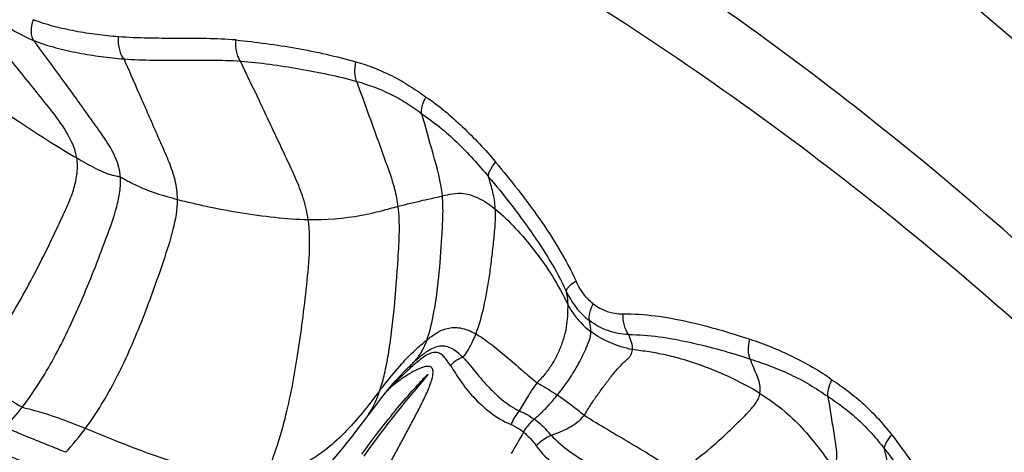
# Model space of a CAD drawing. Units: millimetres. Extents: x 0 to 297, y 0 to 210.
# Drawn here: x 228 to 239, y 153 to 158 of the extents above; entities that cross this region are included whole.
import ezdxf

# ---------------------------------------------------------------- set-up
doc = ezdxf.new("R2010")
doc.units = ezdxf.units.MM
doc.header["$LTSCALE"] = 16.335
doc.layers.get('0').update_dxf_attribs({"linetype": 'CONTINUOUS'})

msp = doc.modelspace()

# ---------------------------------------------------------------- linework, layer by layer
at = {"color": 7, "linetype": 'Continuous'}
for p, q in [((232.54608, 154.37261), (232.55568, 154.38146)), ((232.39598, 154.2157), (232.4383, 154.26336))]:
    msp.add_line(p, q, dxfattribs=at)
at = {"color": 9, "linetype": 'Continuous'}
for p, q in [((232.66409, 154.2153), (232.67454, 154.22633)), ((232.69221, 154.23303), (232.66946, 154.20602)), ((232.67454, 154.22633), (232.68308, 154.23524)), ((232.68308, 154.23524), (232.69027, 154.24268)), ((232.69027, 154.24268), (232.69634, 154.2489)), ((232.70182, 154.24456), (232.69221, 154.23303)), ((232.69634, 154.2489), (232.70147, 154.2541)), ((232.70147, 154.2541), (232.70479, 154.25744)), ((232.70739, 154.25131), (232.70182, 154.24456)), ((232.70581, 154.25846), (232.70855, 154.26118)), ((232.71156, 154.2564), (232.70739, 154.25131)), ((232.71473, 154.26032), (232.71156, 154.2564)), ((232.60152, 154.12566), (232.5573, 154.07295)), ((232.56549, 154.10752), (232.58709, 154.13163)), ((232.58709, 154.13163), (232.60508, 154.15151)), ((232.66946, 154.20602), (232.60152, 154.12566)), ((232.60508, 154.15151), (232.62274, 154.17084)), ((232.62274, 154.17084), (232.63909, 154.18858)), ((232.63909, 154.18858), (232.65358, 154.20412)), ((232.65358, 154.20412), (232.66409, 154.2153)), ((232.48068, 154.01054), (232.50267, 154.03604)), ((232.51975, 154.02777), (232.48649, 153.98736)), ((232.50267, 154.03604), (232.52232, 154.05861)), ((232.5573, 154.07295), (232.51975, 154.02777)), ((232.52232, 154.05861), (232.54529, 154.08475)), ((232.54529, 154.08475), (232.56549, 154.10752)), ((232.39058, 153.90358), (232.41322, 153.93084)), ((232.41322, 153.93084), (232.43696, 153.95914)), ((232.45328, 153.94661), (232.42142, 153.90712)), ((232.43696, 153.95914), (232.46063, 153.98709)), ((232.48649, 153.98736), (232.45328, 153.94661)), ((232.46063, 153.98709), (232.48068, 154.01054)), ((232.31642, 153.81251), (232.34192, 153.84414)), ((232.35919, 153.82882), (232.32354, 153.78319)), ((232.34192, 153.84414), (232.36492, 153.87239)), ((232.38894, 153.86645), (232.35919, 153.82882)), ((232.36492, 153.87239), (232.39058, 153.90358)), ((232.42142, 153.90712), (232.38894, 153.86645)), ((232.23954, 153.71515), (232.26479, 153.74747)), ((232.29552, 153.74693), (232.26335, 153.70485)), ((232.26479, 153.74747), (232.28809, 153.777)), ((232.28809, 153.777), (232.31642, 153.81251)), ((232.32354, 153.78319), (232.29552, 153.74693)), ((232.14928, 153.59688), (232.18217, 153.64048)), ((232.18217, 153.64048), (232.21211, 153.67966)), ((232.22377, 153.65239), (232.18876, 153.60533)), ((232.21211, 153.67966), (232.23954, 153.71515)), ((232.26335, 153.70485), (232.22377, 153.65239)), ((232.07224, 153.49246), (232.09982, 153.53023)), ((232.12681, 153.52055), (232.09506, 153.4763)), ((232.09982, 153.53023), (232.12545, 153.56494)), ((232.12545, 153.56494), (232.14928, 153.59688)), ((232.15919, 153.56512), (232.12681, 153.52055)), ((232.18876, 153.60533), (232.15919, 153.56512)), ((232.04245, 153.45118), (232.07224, 153.49246)), ((232.09506, 153.4763), (232.06438, 153.43301))]:
    msp.add_line(p, q, dxfattribs=at)
at = {"color": 7, "linetype": 'Continuous'}
for points in [[(232.4383, 154.26336), (232.47683, 154.30458), (232.51223, 154.34034), (232.54608, 154.37261)], [(232.30259, 154.10387), (232.35065, 154.16238), (232.39598, 154.2157)], [(231.99122, 153.69961), (232.14252, 153.8995), (232.19796, 153.97154), (232.25149, 154.03995), (232.30259, 154.10387)], [(231.89781, 153.57907), (231.94582, 153.64046), (231.99122, 153.69961)], [(231.55717, 153.18699), (231.62011, 153.2537), (231.68062, 153.32017), (231.73864, 153.38619), (231.79428, 153.45166), (231.84732, 153.51605), (231.89781, 153.57907)]]:
    msp.add_lwpolyline(points, dxfattribs=at)
at = {"color": 9, "linetype": 'Continuous'}
for points in [[(232.70934, 154.26196), (232.7132, 154.26573), (232.71465, 154.26713), (232.71592, 154.26834), (232.7171, 154.26946), (232.7182, 154.27049), (232.71922, 154.27143), (232.72015, 154.27229), (232.72102, 154.27306), (232.72175, 154.27372), (232.7224, 154.2743), (232.72316, 154.27492), (232.72421, 154.27575), (232.72535, 154.27662), (232.72616, 154.27708), (232.72645, 154.27691), (232.72641, 154.27632), (232.72611, 154.27552), (232.72552, 154.27451)], [(232.71874, 154.26538), (232.71645, 154.26248), (232.71544, 154.26121)], [(232.72068, 154.26789), (232.71974, 154.26666), (232.71874, 154.26538)], [(232.72552, 154.27451), (232.72468, 154.27329), (232.72384, 154.27212), (232.72311, 154.27109), (232.72237, 154.2701), (232.72157, 154.26905)]]:
    msp.add_lwpolyline(points, dxfattribs=at)
for centre, radius, start, end in [((234.74006, 155.39031), 0.48298, 231.7625, 271.03294), ((235.84375, 150.67528), 4.93351, 132.084387, 132.816525), ((236.07713, 150.42384), 5.27653, 131.703972, 132.135161), ((234.86478, 151.72659), 3.49698, 132.757843, 135.215439), ((236.86594, 150.02731), 6.11948, 137.746704, 138.156753), ((232.41588, 154.14313), 0.07946, 178.516754, 180.734097), ((234.41463, 152.17804), 2.85947, 135.281758, 136.617232), ((234.12098, 151.9375), 2.83636, 128.357906, 128.988904), ((226.15811, 155.77849), 2.99495, 316.821579, 322.101025), ((226.71943, 155.53306), 3.05529, 317.567002, 323.571733), ((258.94756, 138.90725), 29.23506, 149.64724, 150.149255)]:
    msp.add_arc(centre, radius, start, end, dxfattribs=at)
at = {"color": 7, "linetype": 'Continuous'}
for points, knots in [([(224.99219, 167.50364), (226.08906, 167.22182), (228.26624, 166.54522), (231.43273, 165.21004), (234.49114, 163.56003), (238.41938, 160.94078), (242.94901, 156.92468), (247.57093, 151.1354), (251.29483, 144.50861), (254.01654, 137.23599), (255.66159, 129.52502), (256.18455, 121.59519), (255.57107, 113.67186), (253.83808, 105.98017), (251.0335, 98.7391), (247.23418, 92.15527), (242.54645, 86.41915), (237.97126, 82.45504), (234.01336, 79.88081), (230.9363, 78.26583), (227.75478, 76.9669), (225.57002, 76.31521), (224.46999, 76.04593)], [0, 0, 0, 0, 0.02855008, 0.05736511, 0.08650538, 0.11601993, 0.17624631, 0.2382428, 0.30193803, 0.36707825, 0.4332649, 0.5, 0.5667351, 0.63292176, 0.69806197, 0.7617572, 0.82375368, 0.88398007, 0.91349462, 0.94263488, 0.97144992, 1, 1, 1, 1]), ([(224.26452, 78.31717), (225.31748, 78.58125), (227.40731, 79.2166), (230.44815, 80.47398), (233.38535, 82.0296), (237.15567, 84.49842), (241.50549, 88.2834), (245.95486, 93.74205), (249.55371, 99.98895), (252.2062, 106.84507), (253.84353, 114.11809), (254.42286, 121.60525), (253.92906, 129.09855), (252.37489, 136.38979), (249.80087, 143.27575), (246.27358, 149.56333), (241.88684, 155.07243), (237.58052, 158.90684), (233.83864, 161.41855), (230.91939, 163.00761), (227.89311, 164.29963), (225.81067, 164.9588), (224.76079, 165.23489)], [0, 0, 0, 0, 0.02880424, 0.05784754, 0.0871846, 0.11685923, 0.17728458, 0.23931376, 0.3028889, 0.36778472, 0.4336403, 0.5, 0.56635971, 0.63221528, 0.6971111, 0.76068624, 0.82271543, 0.88314077, 0.91281541, 0.94215247, 0.97119576, 1, 1, 1, 1]), ([(217.7593, 80.63042), (218.89615, 80.62388), (221.17722, 80.74381), (224.56371, 81.32055), (227.88647, 82.28846), (231.11258, 83.63778), (234.21101, 85.35508), (237.15187, 87.42329), (239.9072, 89.82239), (243.32352, 93.45716), (246.98725, 98.71767), (250.23013, 105.84567), (252.24377, 113.57513), (252.95398, 121.61362), (252.33562, 129.6597), (250.41037, 137.41164), (247.24911, 144.57621), (243.64569, 149.87822), (240.2711, 153.55177), (237.54335, 155.98218), (234.62629, 158.08383), (231.54768, 159.83641), (228.3372, 161.22249), (225.02571, 162.22828), (221.64601, 162.84367), (219.36644, 162.98963), (218.22958, 162.99607)], [0, 0, 0, 0, 0.02857297, 0.05725681, 0.08615606, 0.11536535, 0.14496454, 0.17501574, 0.20556136, 0.23662323, 0.30021213, 0.36564536, 0.43245578, 0.49999982, 0.56754387, 0.6343543, 0.69978753, 0.76337645, 0.79443833, 0.82498394, 0.85503515, 0.88463434, 0.91384363, 0.9427429, 0.97142668, 1, 1, 1, 1])]:
    msp.add_open_spline(points, degree=3, knots=knots, dxfattribs=at)
at = {"color": 9, "linetype": 'Continuous'}
for points, knots in [([(212.59508, 80.01671), (213.75188, 79.82774), (216.0882, 79.58411), (219.61188, 79.63102), (223.11529, 80.09009), (226.56326, 80.95675), (229.92198, 82.22213), (233.15852, 83.87343), (236.24139, 85.89411), (239.14066, 88.26398), (241.82853, 90.95995), (245.1192, 94.98182), (248.56133, 100.69406), (251.45354, 108.29437), (253.03964, 116.40936), (253.26035, 124.72917), (252.10807, 132.93862), (249.62407, 140.72638), (245.90048, 147.79419), (241.83805, 152.90412), (238.12033, 156.35486), (235.15135, 158.58817), (232.00954, 160.46351), (228.72504, 161.96248), (225.33058, 163.06984), (223.00836, 163.54108), (221.84332, 163.70741)], [0, 0, 0, 0, 0.02861226, 0.05718592, 0.08583434, 0.11466557, 0.14377936, 0.17326161, 0.20318106, 0.23358692, 0.26450761, 0.2959507, 0.36026647, 0.42629371, 0.49348571, 0.56114771, 0.62852716, 0.69490611, 0.75969242, 0.82250514, 0.85316772, 0.88332696, 0.91302171, 0.94231111, 0.9712728, 1, 1, 1, 1]), ([(227.80897, 158.27731), (227.87368, 158.22403), (228.00522, 158.12101), (228.20995, 157.97802), (228.4204, 157.84791), (228.56575, 157.76977), (228.64173, 157.73945)], [0, 0, 0, 0, 0.25297031, 0.50405049, 0.75310272, 1, 1, 1, 1]), ([(229.08774, 156.52256), (229.07491, 156.60029), (229.01034, 156.75785), (228.86149, 156.9707), (228.68834, 157.18368), (228.51303, 157.40223), (228.33694, 157.62095), (228.10231, 157.91268), (227.9263, 158.13145), (227.80897, 158.27731)], [0, 0, 0, 0, 0.10829197, 0.22892328, 0.35677372, 0.4854183, 0.61406294, 0.7427074, 1, 1, 1, 1]), ([(228.64173, 157.73945), (228.63367, 157.75012), (228.62185, 157.77957), (228.6137, 157.85339), (228.62502, 157.91436), (228.63719, 157.95571)], [0, 0, 0, 0, 0.18095054, 0.4170256, 1, 1, 1, 1]), ([(229.52107, 157.77779), (229.44582, 157.78322), (229.2955, 157.79853), (229.07157, 157.83467), (228.85089, 157.88354), (228.70635, 157.92722), (228.63719, 157.95571)], [0, 0, 0, 0, 0.25025812, 0.50093122, 0.75188905, 1, 1, 1, 1]), ([(228.64173, 157.73945), (228.71571, 157.70848), (228.86962, 157.66231), (229.10347, 157.60993), (229.33952, 157.57114), (229.49799, 157.55509), (229.57731, 157.54907)], [0, 0, 0, 0, 0.25122303, 0.50132507, 0.75082902, 1, 1, 1, 1]), ([(229.54016, 156.32432), (229.53517, 156.39306), (229.49806, 156.52937), (229.39035, 156.70935), (229.26637, 156.88042), (229.1427, 157.05458), (229.01776, 157.22824), (228.85186, 157.45737), (228.72631, 157.62755), (228.64173, 157.73945)], [0, 0, 0, 0, 0.12238717, 0.24519673, 0.37099943, 0.49766145, 0.62447692, 0.7509144, 1, 1, 1, 1]), ([(229.57731, 157.54907), (229.56673, 157.56024), (229.54826, 157.59048), (229.52264, 157.66664), (229.51867, 157.73257), (229.52107, 157.77779)], [0, 0, 0, 0, 0.19215288, 0.43441716, 1, 1, 1, 1]), ([(230.73742, 157.74542), (230.53398, 157.76149), (230.12791, 157.76077), (229.72206, 157.76327), (229.52107, 157.77779)], [0, 0, 0, 0, 0.50316733, 1, 1, 1, 1]), ([(230.78455, 157.52629), (230.7754, 157.5383), (230.75963, 157.56846), (230.73806, 157.64145), (230.73498, 157.70321), (230.73742, 157.74542)], [0, 0, 0, 0, 0.19901904, 0.44276149, 1, 1, 1, 1]), ([(230.73742, 157.74542), (230.94681, 157.72397), (231.36582, 157.6706), (231.77759, 157.57537), (231.98149, 157.51958)], [0, 0, 0, 0, 0.49892037, 1, 1, 1, 1]), ([(229.57731, 157.54907), (229.67815, 157.54225), (229.88008, 157.53468), (230.18228, 157.53406), (230.48367, 157.53801), (230.68449, 157.53456), (230.78455, 157.52629)], [0, 0, 0, 0, 0.25106533, 0.50174316, 0.75059884, 1, 1, 1, 1]), ([(230.13178, 156.0926), (230.13143, 156.15958), (230.11314, 156.29186), (230.04779, 156.47823), (229.96842, 156.65632), (229.89045, 156.83496), (229.8121, 157.01346), (229.70777, 157.25152), (229.62949, 157.43005), (229.57731, 157.54907)], [0, 0, 0, 0, 0.1283376, 0.25296056, 0.37743586, 0.5019487, 0.6264616, 0.75097427, 1, 1, 1, 1]), ([(230.78455, 157.52629), (230.88581, 157.51935), (231.08885, 157.4961), (231.39195, 157.44801), (231.69356, 157.39107), (231.89261, 157.34442), (231.99022, 157.31639)], [0, 0, 0, 0, 0.24850912, 0.49994591, 0.75135109, 1, 1, 1, 1]), ([(231.4864, 155.88426), (231.47565, 155.95941), (231.44055, 156.10553), (231.35845, 156.31263), (231.26433, 156.51143), (231.17075, 156.71096), (231.0761, 156.91173), (230.94759, 157.18381), (230.85023, 157.38883), (230.78455, 157.52629)], [0, 0, 0, 0, 0.1272161, 0.25036058, 0.37278118, 0.49577501, 0.61967633, 0.74471393, 1, 1, 1, 1]), ([(231.99022, 157.31639), (231.97674, 157.34334), (231.96585, 157.41354), (231.97343, 157.48196), (231.98149, 157.51958)], [0, 0, 0, 0, 0.43915998, 1, 1, 1, 1]), ([(231.98149, 157.51958), (232.0458, 157.50115), (232.17321, 157.45761), (232.359, 157.37572), (232.53731, 157.27379), (232.65008, 157.19494), (232.70597, 157.1542)], [0, 0, 0, 0, 0.24601965, 0.49438227, 0.74562484, 1, 1, 1, 1]), ([(227.72341, 157.43393), (227.97111, 157.24976), (228.33351, 156.99716), (228.79307, 156.70029), (228.99646, 156.57577), (229.08774, 156.52256)], [0, 0, 0, 0, 0.56418844, 0.80687998, 1, 1, 1, 1]), ([(231.99022, 157.31639), (232.10942, 157.28215), (232.28652, 157.21832), (232.50665, 157.09371), (232.61167, 157.01962), (232.665, 156.98143)], [0, 0, 0, 0, 0.4912759, 0.74017219, 1, 1, 1, 1]), ([(232.41928, 156.02145), (232.41176, 156.08028), (232.38865, 156.1949), (232.33661, 156.36008), (232.27815, 156.51994), (232.20151, 156.73242), (232.1054, 156.99784), (232.02862, 157.21021), (231.99022, 157.31639)], [0, 0, 0, 0, 0.13024932, 0.25593753, 0.38006495, 0.50405193, 0.75202576, 1, 1, 1, 1]), ([(232.665, 156.98143), (232.65969, 157.00623), (232.66777, 157.06797), (232.69027, 157.12345), (232.70597, 157.1542)], [0, 0, 0, 0, 0.42346579, 1, 1, 1, 1]), ([(232.70597, 157.1542), (232.77434, 157.11035), (232.90505, 157.01107), (233.08823, 156.8454), (233.26459, 156.66853), (233.37699, 156.54418), (233.42896, 156.47806)], [0, 0, 0, 0, 0.24539388, 0.49445, 0.74589854, 1, 1, 1, 1]), ([(232.665, 156.98143), (232.72868, 156.93583), (232.8551, 156.84329), (233.0323, 156.68573), (233.19813, 156.51174), (233.30439, 156.38944), (233.35706, 156.32687)], [0, 0, 0, 0, 0.24588821, 0.49146342, 0.7432283, 1, 1, 1, 1]), ([(232.87782, 156.12887), (232.86429, 156.27671), (232.78081, 156.56036), (232.70379, 156.84218), (232.665, 156.98143)], [0, 0, 0, 0, 0.50665571, 1, 1, 1, 1]), ([(227.93974, 154.2286), (228.07323, 154.3834), (228.32096, 154.72611), (228.58464, 155.19045), (228.78456, 155.58613), (228.90638, 155.84246), (229.00167, 156.04898), (229.06112, 156.2052), (229.0972, 156.36367), (229.09624, 156.47107), (229.08774, 156.52256)], [0, 0, 0, 0, 0.23583335, 0.48597854, 0.61552606, 0.74726541, 0.813398, 0.87792386, 0.93978959, 1, 1, 1, 1]), ([(229.08774, 156.52256), (229.15004, 156.48624), (229.25196, 156.42885), (229.38188, 156.36658), (229.46058, 156.34158), (229.50878, 156.3348), (229.52965, 156.32865), (229.54016, 156.32432)], [0, 0, 0, 0, 0.43565693, 0.70619508, 0.8694494, 0.93134851, 1, 1, 1, 1]), ([(233.35706, 156.32687), (233.35531, 156.33613), (233.35774, 156.35913), (233.37835, 156.41239), (233.40676, 156.45156), (233.42896, 156.47806)], [0, 0, 0, 0, 0.16552347, 0.39317332, 1, 1, 1, 1]), ([(233.42896, 156.47806), (233.5874, 156.28965), (233.8172, 155.99762), (234.09219, 155.58234), (234.21025, 155.35968), (234.2639, 155.24495)], [0, 0, 0, 0, 0.49467557, 0.74550474, 1, 1, 1, 1]), ([(228.52141, 153.93878), (228.64515, 154.09781), (228.80952, 154.36092), (228.99933, 154.73514), (229.13604, 155.03883), (229.26636, 155.35676), (229.39052, 155.68289), (229.49024, 155.95428), (229.53771, 156.17016), (229.54376, 156.27472), (229.54016, 156.32432)], [0, 0, 0, 0, 0.2309048, 0.35352792, 0.48089383, 0.6124144, 0.74718303, 0.88099757, 0.94301538, 1, 1, 1, 1]), ([(229.54016, 156.32432), (229.55428, 156.31851), (229.58423, 156.30252), (229.65172, 156.26403), (229.75934, 156.21124), (229.92707, 156.14918), (230.05674, 156.1122), (230.13178, 156.0926)], [0, 0, 0, 0, 0.07183715, 0.15938059, 0.36588123, 0.6349616, 1, 1, 1, 1]), ([(233.35706, 156.32687), (233.51159, 156.14327), (233.73298, 155.85909), (233.99684, 155.46011), (234.11123, 155.25048), (234.16057, 155.14266)], [0, 0, 0, 0, 0.50188161, 0.75201849, 1, 1, 1, 1]), ([(233.42528, 155.99229), (233.42409, 156.02302), (233.41876, 156.08158), (233.40196, 156.16592), (233.38015, 156.24641), (233.36498, 156.29976), (233.35706, 156.32687)], [0, 0, 0, 0, 0.2694686, 0.513978, 0.75252611, 1, 1, 1, 1]), ([(229.17772, 153.71878), (229.29691, 153.88035), (229.51059, 154.23948), (229.72287, 154.72331), (229.87825, 155.1362), (229.98938, 155.45755), (230.09278, 155.77215), (230.13232, 155.98885), (230.13178, 156.0926)], [0, 0, 0, 0, 0.23364053, 0.48380103, 0.61410913, 0.7469863, 0.87927346, 1, 1, 1, 1]), ([(230.13178, 156.0926), (230.23048, 156.06682), (230.44491, 156.01736), (230.78141, 155.95407), (231.13373, 155.90475), (231.37107, 155.8866), (231.4864, 155.88426)], [0, 0, 0, 0, 0.22290875, 0.48065216, 0.74793166, 1, 1, 1, 1]), ([(232.41928, 156.02145), (232.50431, 156.04418), (232.65709, 156.08056), (232.81085, 156.11239), (232.87782, 156.12887)], [0, 0, 0, 0, 0.5606842, 1, 1, 1, 1]), ([(232.71607, 154.63513), (232.75054, 154.72792), (232.79989, 154.94548), (232.84474, 155.30349), (232.86938, 155.63723), (232.88568, 155.9177), (232.88414, 156.05988), (232.87782, 156.12887)], [0, 0, 0, 0, 0.19689116, 0.44100448, 0.7179345, 0.8621934, 1, 1, 1, 1]), ([(232.87782, 156.12887), (232.91236, 156.13737), (232.98539, 156.15649), (233.1131, 156.16023), (233.26905, 156.10757), (233.36978, 156.03712), (233.42528, 155.99229)], [0, 0, 0, 0, 0.18043196, 0.38240642, 0.63803495, 1, 1, 1, 1]), ([(231.4864, 155.88426), (231.67079, 155.88051), (231.92839, 155.90097), (232.23592, 155.97096), (232.36198, 156.00613), (232.41928, 156.02145)], [0, 0, 0, 0, 0.58496521, 0.81189123, 1, 1, 1, 1]), ([(232.23073, 154.11432), (232.24936, 154.17065), (232.28219, 154.29362), (232.33582, 154.57233), (232.38272, 154.97142), (232.41405, 155.39613), (232.43526, 155.75285), (232.43047, 155.93392), (232.41928, 156.02145)], [0, 0, 0, 0, 0.09254015, 0.1981879, 0.44249857, 0.71867529, 0.86236332, 1, 1, 1, 1]), ([(233.42528, 155.99229), (233.4274, 155.93781), (233.42255, 155.8229), (233.40536, 155.64899), (233.38562, 155.47151), (233.35605, 155.24618), (233.31148, 154.98713), (233.25698, 154.78914), (233.22274, 154.6999)], [0, 0, 0, 0, 0.12461101, 0.26221626, 0.39949843, 0.53266279, 0.78154253, 1, 1, 1, 1]), ([(233.42528, 155.99229), (233.49946, 155.93239), (233.64196, 155.79379), (233.84027, 155.5603), (234.02523, 155.29659), (234.13038, 155.1039), (234.1769, 155.00331)], [0, 0, 0, 0, 0.22869811, 0.47504823, 0.73417336, 1, 1, 1, 1]), ([(231.04404, 153.23155), (231.12637, 153.40618), (231.25579, 153.80403), (231.35744, 154.33001), (231.4235, 154.79173), (231.46689, 155.15829), (231.50476, 155.52301), (231.50308, 155.7677), (231.4864, 155.88426)], [0, 0, 0, 0, 0.21396625, 0.4605277, 0.59339065, 0.73081451, 0.869512, 1, 1, 1, 1]), ([(226.73105, 138.97163), (226.8991, 139.0741), (227.21739, 139.31288), (227.65709, 139.71874), (228.06373, 140.1673), (228.55934, 140.81496), (228.97175, 141.52834), (229.26953, 142.29137), (229.42178, 142.8787), (229.48532, 143.46318), (229.46735, 144.19392), (229.30427, 145.04196), (228.97926, 145.98044), (228.58083, 146.8682), (228.13892, 147.7607), (227.66875, 148.70759), (227.26182, 149.54253), (226.91043, 150.23903), (226.64596, 150.77865), (226.39097, 151.32549), (226.07432, 152.06483), (225.79906, 152.81865), (225.59205, 153.5847), (225.48966, 154.15718), (225.46456, 154.72851), (225.50278, 155.10494), (225.53503, 155.28999)], [0, 0, 0, 0, 0.03268174, 0.06578584, 0.09927102, 0.13306031, 0.20110654, 0.23513216, 0.26884133, 0.30153513, 0.33240979, 0.38991959, 0.44402565, 0.49702782, 0.55137966, 0.60938849, 0.67256256, 0.70559772, 0.73891587, 0.77234216, 0.805765, 0.872455, 0.90535482, 0.93743319, 0.96881245, 1, 1, 1, 1]), ([(234.2639, 155.24495), (234.2369, 155.22767), (234.20127, 155.2026), (234.16849, 155.16607), (234.1604, 155.14935), (234.16057, 155.14266)], [0, 0, 0, 0, 0.64809699, 0.86479266, 1, 1, 1, 1]), ([(234.44112, 155.01094), (234.42241, 155.02569), (234.3495, 155.09212), (234.29473, 155.17706), (234.2639, 155.24495)], [0, 0, 0, 0, 0.24213577, 1, 1, 1, 1]), ([(234.16057, 155.14266), (234.18861, 155.08235), (234.25674, 154.96896), (234.35073, 154.87537), (234.40205, 154.83631)], [0, 0, 0, 0, 0.5077105, 1, 1, 1, 1]), ([(234.16057, 155.14266), (234.16282, 155.13133), (234.1711, 155.08527), (234.17597, 155.03854), (234.1769, 155.00331)], [0, 0, 0, 0, 0.24686503, 1, 1, 1, 1]), ([(234.1769, 155.0033), (234.17733, 154.98133), (234.17507, 154.93238), (234.17251, 154.84432), (234.15791, 154.73569), (234.1251, 154.61679), (234.07942, 154.50067), (234.02125, 154.39255), (233.96211, 154.30717), (233.90634, 154.24193), (233.87559, 154.20951), (233.86061, 154.19227)], [0, 0, 0, 0, 0.0736682, 0.16404597, 0.29522314, 0.43976124, 0.57635361, 0.7125576, 0.85030164, 0.92347069, 1, 1, 1, 1]), ([(234.1769, 155.00331), (234.19023, 154.97658), (234.25305, 154.86947), (234.34217, 154.77861), (234.41765, 154.72247)], [0, 0, 0, 0, 0.24096457, 1, 1, 1, 1]), ([(234.40206, 154.83632), (234.39624, 154.86207), (234.40406, 154.92442), (234.42606, 154.98052), (234.44113, 155.01095)], [0, 0, 0, 0, 0.43735869, 1, 1, 1, 1]), ([(234.80706, 154.69259), (234.78665, 154.71935), (234.75827, 154.79116), (234.7492, 154.86604), (234.74876, 154.9074)], [0, 0, 0, 0, 0.44859984, 1, 1, 1, 1]), ([(234.74876, 154.9074), (234.86039, 154.90656), (235.08439, 154.89365), (235.41526, 154.8309), (235.74235, 154.74705), (235.95755, 154.67924), (236.06463, 154.64317)], [0, 0, 0, 0, 0.24852233, 0.49795907, 0.74847045, 1, 1, 1, 1]), ([(232.71607, 154.63513), (232.7481, 154.6608), (232.81276, 154.71101), (232.90781, 154.75564), (232.99287, 154.76785), (233.09561, 154.7604), (233.17235, 154.72807), (233.22274, 154.6999)], [0, 0, 0, 0, 0.22299313, 0.44428568, 0.56008105, 0.68633718, 1, 1, 1, 1]), ([(234.41765, 154.72247), (234.41765, 154.73265), (234.41537, 154.771), (234.40823, 154.80883), (234.40205, 154.83631)], [0, 0, 0, 0, 0.26554398, 1, 1, 1, 1]), ([(234.80706, 154.69259), (234.73485, 154.69537), (234.58977, 154.72186), (234.45998, 154.79236), (234.40206, 154.83632)], [0, 0, 0, 0, 0.49842387, 1, 1, 1, 1]), ([(232.45619, 154.38817), (232.5005, 154.43765), (232.58328, 154.52432), (232.67455, 154.60187), (232.71607, 154.63513)], [0, 0, 0, 0, 0.55526122, 1, 1, 1, 1]), ([(232.71607, 154.63513), (232.70591, 154.6078), (232.66709, 154.51556), (232.60878, 154.43033), (232.55652, 154.38222)], [0, 0, 0, 0, 0.29101207, 1, 1, 1, 1]), ([(233.22274, 154.6999), (233.21382, 154.67664), (233.1784, 154.59121), (233.13213, 154.50957), (233.08993, 154.45669)], [0, 0, 0, 0, 0.26906485, 1, 1, 1, 1]), ([(233.22275, 154.6999), (233.27634, 154.66994), (233.38464, 154.59282), (233.5427, 154.46168), (233.70151, 154.32335), (233.8082, 154.23324), (233.86061, 154.19227)], [0, 0, 0, 0, 0.22574492, 0.48675289, 0.75541342, 1, 1, 1, 1]), ([(234.06862, 154.0637), (234.07932, 154.07621), (234.09919, 154.10257), (234.13973, 154.15479), (234.20686, 154.24879), (234.27575, 154.36058), (234.33456, 154.47572), (234.3669, 154.54752), (234.39016, 154.60438), (234.40521, 154.64549), (234.4157, 154.68478), (234.41725, 154.7105), (234.41765, 154.72247)], [0, 0, 0, 0, 0.06556131, 0.13134152, 0.26330329, 0.52536962, 0.65326726, 0.77793984, 0.83884599, 0.89786885, 0.95229308, 1, 1, 1, 1]), ([(234.84812, 154.53602), (234.80853, 154.54391), (234.65639, 154.5829), (234.51128, 154.65283), (234.41765, 154.72247)], [0, 0, 0, 0, 0.25703495, 1, 1, 1, 1]), ([(234.80706, 154.69259), (234.91305, 154.69251), (235.12665, 154.67412), (235.54999, 154.59462), (235.86319, 154.5066), (236.06925, 154.4387)], [0, 0, 0, 0, 0.24619785, 0.4960784, 1, 1, 1, 1]), ([(234.84812, 154.53602), (234.85032, 154.56035), (234.84051, 154.61533), (234.81942, 154.66534), (234.80706, 154.69259)], [0, 0, 0, 0, 0.44941967, 1, 1, 1, 1]), ([(236.06925, 154.4387), (236.06308, 154.45073), (236.05409, 154.47999), (236.04736, 154.54913), (236.05536, 154.60522), (236.06463, 154.64317)], [0, 0, 0, 0, 0.19514974, 0.43590453, 1, 1, 1, 1]), ([(236.06463, 154.64317), (236.13954, 154.62043), (236.28723, 154.5658), (236.5031, 154.46831), (236.71496, 154.3579), (236.85148, 154.27318), (236.91511, 154.22389)], [0, 0, 0, 0, 0.24681416, 0.49556837, 0.74625633, 1, 1, 1, 1]), ([(233.08993, 154.45669), (233.07273, 154.47407), (233.03789, 154.50636), (232.98088, 154.54601), (232.91838, 154.57143), (232.8489, 154.57491), (232.77643, 154.55209), (232.67476, 154.4902), (232.60489, 154.42654), (232.55652, 154.38222)], [0, 0, 0, 0, 0.11672994, 0.2262066, 0.3299395, 0.4345836, 0.55114066, 0.68683082, 1, 1, 1, 1]), ([(234.34643, 153.85405), (234.35972, 153.87242), (234.38257, 153.91059), (234.42806, 153.983), (234.48696, 154.06784), (234.5579, 154.16612), (234.63134, 154.26211), (234.69485, 154.33985), (234.74742, 154.39517), (234.78344, 154.42688), (234.81148, 154.45352), (234.83842, 154.48655), (234.84676, 154.51679), (234.84812, 154.53602)], [0, 0, 0, 0, 0.07976186, 0.1563205, 0.30096553, 0.4430431, 0.58283812, 0.72624396, 0.79608562, 0.85105953, 0.89501649, 0.93217837, 1, 1, 1, 1]), ([(236.1701, 154.08141), (236.06741, 154.14522), (235.85541, 154.25677), (235.57988, 154.36874), (235.35729, 154.43978), (235.18991, 154.48263), (235.01994, 154.51365), (234.90564, 154.52797), (234.84812, 154.53602)], [0, 0, 0, 0, 0.25744063, 0.50868096, 0.63238707, 0.7547374, 0.87632061, 1, 1, 1, 1]), ([(232.96117, 154.37066), (232.95076, 154.38679), (232.93024, 154.41757), (232.89731, 154.45949), (232.86043, 154.49359), (232.81153, 154.51234), (232.75307, 154.50085), (232.69312, 154.46681), (232.63017, 154.41888), (232.58816, 154.38232), (232.56674, 154.36326)], [0, 0, 0, 0, 0.11546017, 0.22237159, 0.32031322, 0.41467982, 0.52483098, 0.66507407, 0.82750797, 1, 1, 1, 1]), ([(233.08993, 154.45669), (233.07778, 154.45269), (233.02976, 154.43267), (232.98691, 154.40017), (232.96117, 154.37066)], [0, 0, 0, 0, 0.24624625, 1, 1, 1, 1]), ([(233.08993, 154.45669), (233.13319, 154.41236), (233.21306, 154.31153), (233.3408, 154.15984), (233.49089, 154.01383), (233.60979, 153.93224), (233.67518, 153.90052)], [0, 0, 0, 0, 0.22861644, 0.47377618, 0.7317457, 1, 1, 1, 1]), ([(236.06925, 154.4387), (236.14017, 154.41533), (236.28076, 154.36614), (236.48751, 154.28102), (236.68756, 154.17552), (236.81397, 154.09176), (236.87777, 154.04859)], [0, 0, 0, 0, 0.24858444, 0.49566558, 0.74357392, 1, 1, 1, 1]), ([(236.1701, 154.08141), (236.1812, 154.13984), (236.15441, 154.23485), (236.10498, 154.34766), (236.08067, 154.40833), (236.06925, 154.4387)], [0, 0, 0, 0, 0.47741101, 0.73952405, 1, 1, 1, 1]), ([(231.12232, 150.3597), (231.16027, 150.5455), (231.25141, 150.91428), (231.43256, 151.45483), (231.61174, 151.89557), (231.76911, 152.24327), (231.89264, 152.50299), (232.02133, 152.76146), (232.15361, 153.01939), (232.26696, 153.23351), (232.35893, 153.40472), (232.42845, 153.53329), (232.49821, 153.66202), (232.56757, 153.79115), (232.62436, 153.89936), (232.66828, 153.98657), (232.69993, 154.05222), (232.72958, 154.11802), (232.75574, 154.18347), (232.77301, 154.23755), (232.78077, 154.27942), (232.78282, 154.31273), (232.77303, 154.35109), (232.73194, 154.36544), (232.69177, 154.35891), (232.66443, 154.34997), (232.65031, 154.34441)], [0, 0, 0, 0, 0.12742089, 0.25489647, 0.38275231, 0.44692113, 0.51132783, 0.57598956, 0.64092333, 0.70609788, 0.73877524, 0.77151267, 0.80430846, 0.83715293, 0.87000998, 0.88641344, 0.90276037, 0.91897944, 0.93490322, 0.95009166, 0.95708667, 0.96334638, 0.97282113, 0.98073086, 0.98980499, 1, 1, 1, 1]), ([(232.23073, 154.11432), (232.25201, 154.14175), (232.32505, 154.23473), (232.40046, 154.32594), (232.45619, 154.38817)], [0, 0, 0, 0, 0.29356598, 1, 1, 1, 1]), ([(232.65031, 154.34441), (232.64026, 154.34046), (232.59887, 154.32235), (232.55949, 154.29998), (232.53026, 154.28194)], [0, 0, 0, 0, 0.23914794, 1, 1, 1, 1]), ([(232.55652, 154.38222), (232.5537, 154.37963), (232.54276, 154.36681), (232.53821, 154.34957), (232.5372, 154.33673)], [0, 0, 0, 0, 0.22881922, 1, 1, 1, 1]), ([(232.96117, 154.37066), (232.99529, 154.31779), (233.06582, 154.20338), (233.19913, 154.03693), (233.37084, 153.87698), (233.5116, 153.79149), (233.58947, 153.75931)], [0, 0, 0, 0, 0.21203817, 0.45259488, 0.71608018, 1, 1, 1, 1]), ([(228.52141, 153.93878), (228.50135, 153.94704), (228.45412, 153.9768), (228.35538, 154.03684), (228.18058, 154.12438), (228.03288, 154.1893), (227.93974, 154.2286)], [0, 0, 0, 0, 0.10003661, 0.25584721, 0.53376044, 1, 1, 1, 1]), ([(232.53026, 154.28194), (232.51587, 154.27306), (232.45762, 154.23551), (232.4019, 154.19414), (232.36081, 154.16163)], [0, 0, 0, 0, 0.243883, 1, 1, 1, 1]), ([(233.86061, 154.19227), (233.82029, 154.14587), (233.76015, 154.04642), (233.70293, 153.94664), (233.67518, 153.90052)], [0, 0, 0, 0, 0.53313634, 1, 1, 1, 1]), ([(233.86061, 154.19227), (233.87705, 154.18335), (233.94806, 154.14326), (234.01675, 154.09915), (234.06863, 154.0637)], [0, 0, 0, 0, 0.22943432, 1, 1, 1, 1]), ([(236.87777, 154.04859), (236.87196, 154.07367), (236.87864, 154.1361), (236.90003, 154.19264), (236.91511, 154.22389)], [0, 0, 0, 0, 0.42599781, 1, 1, 1, 1]), ([(236.91511, 154.22389), (236.97281, 154.18548), (237.0875, 154.10595), (237.24946, 153.97057), (237.3996, 153.81831), (237.49301, 153.70915), (237.53705, 153.65193)], [0, 0, 0, 0, 0.24497174, 0.49291476, 0.74478225, 1, 1, 1, 1]), ([(232.23073, 154.11432), (232.21328, 154.09182), (232.13742, 153.99307), (232.06068, 153.8949), (231.99828, 153.82186)], [0, 0, 0, 0, 0.22863424, 1, 1, 1, 1]), ([(232.08629, 153.82545), (232.10053, 153.84432), (232.16132, 153.93368), (232.20426, 154.03429), (232.23073, 154.11432)], [0, 0, 0, 0, 0.21901839, 1, 1, 1, 1]), ([(233.82927, 153.81473), (233.85027, 153.8327), (233.90316, 153.87971), (233.96846, 153.94596), (234.02611, 154.01198), (234.05487, 154.04602), (234.06862, 154.0637)], [0, 0, 0, 0, 0.23974242, 0.61364308, 0.80575051, 1, 1, 1, 1]), ([(234.34643, 153.85405), (234.32337, 153.87303), (234.23301, 153.94582), (234.13977, 154.01509), (234.06862, 154.0637)], [0, 0, 0, 0, 0.25743281, 1, 1, 1, 1]), ([(235.29253, 153.25896), (235.37777, 153.30646), (235.54432, 153.41894), (235.73698, 153.58352), (235.88902, 153.72715), (236.002, 153.83994), (236.10852, 153.94778), (236.16153, 154.03624), (236.1701, 154.08141)], [0, 0, 0, 0, 0.24063039, 0.49360022, 0.62406969, 0.75651592, 0.88661646, 1, 1, 1, 1]), ([(236.1701, 154.08141), (236.26112, 154.02485), (236.4242, 153.90747), (236.62811, 153.70691), (236.79089, 153.5034), (236.88904, 153.36774), (236.9385, 153.30192)], [0, 0, 0, 0, 0.29162383, 0.5442669, 0.77593602, 1, 1, 1, 1]), ([(236.9385, 153.30192), (236.9514, 153.3293), (236.96749, 153.38922), (236.96698, 153.48215), (236.95371, 153.57539), (236.93826, 153.66965), (236.92322, 153.7644), (236.903, 153.8907), (236.88787, 153.98544), (236.87777, 154.04859)], [0, 0, 0, 0, 0.11996704, 0.24105479, 0.36625897, 0.49299147, 0.61974359, 0.7464957, 1, 1, 1, 1]), ([(236.87777, 154.04859), (236.93242, 154.01162), (237.04066, 153.93712), (237.19237, 153.80937), (237.33201, 153.66542), (237.41845, 153.56161), (237.46072, 153.50794)], [0, 0, 0, 0, 0.24778021, 0.49308315, 0.74343708, 1, 1, 1, 1]), ([(229.17772, 153.71878), (229.08289, 153.75687), (228.92699, 153.81683), (228.73085, 153.88126), (228.60661, 153.91421), (228.54423, 153.92938), (228.52141, 153.93878)], [0, 0, 0, 0, 0.44259302, 0.72330943, 0.89311412, 1, 1, 1, 1]), ([(231.99828, 153.82186), (231.93967, 153.75324), (231.8143, 153.61762), (231.59766, 153.43671), (231.33993, 153.29371), (231.14502, 153.2433), (231.04404, 153.23155)], [0, 0, 0, 0, 0.23579078, 0.48165735, 0.73437445, 1, 1, 1, 1]), ([(233.67518, 153.90052), (233.65651, 153.88198), (233.62356, 153.83674), (233.59944, 153.7866), (233.58947, 153.75932)], [0, 0, 0, 0, 0.47524016, 1, 1, 1, 1]), ([(233.67518, 153.90052), (233.68851, 153.89519), (233.74242, 153.87146), (233.79315, 153.84075), (233.82926, 153.81473)], [0, 0, 0, 0, 0.24390896, 1, 1, 1, 1]), ([(234.00565, 153.64857), (234.06843, 153.67041), (234.19175, 153.72049), (234.30697, 153.79939), (234.34644, 153.85404)], [0, 0, 0, 0, 0.49645151, 1, 1, 1, 1]), ([(235.29253, 153.25896), (235.22446, 153.31334), (235.07388, 153.41737), (234.83372, 153.56291), (234.58686, 153.70658), (234.42388, 153.80453), (234.34644, 153.85405)], [0, 0, 0, 0, 0.23373614, 0.4900143, 0.75338629, 1, 1, 1, 1]), ([(228.97443, 153.47157), (228.92193, 153.49266), (228.81669, 153.53461), (228.68513, 153.58733), (228.57987, 153.63025), (228.50035, 153.66196), (228.42197, 153.69696), (228.36772, 153.71614), (228.34211, 153.72913)], [0, 0, 0, 0, 0.24860173, 0.49778543, 0.6227109, 0.74810262, 0.87381284, 1, 1, 1, 1]), ([(231.04404, 153.23155), (230.88683, 153.21325), (230.55055, 153.24048), (230.06455, 153.37122), (229.60455, 153.54211), (229.31276, 153.66454), (229.17772, 153.71878)], [0, 0, 0, 0, 0.24407757, 0.51195152, 0.77556185, 1, 1, 1, 1]), ([(233.58947, 153.75932), (233.60097, 153.75457), (233.64719, 153.73323), (233.68996, 153.70469), (233.71974, 153.68038)], [0, 0, 0, 0, 0.24444235, 1, 1, 1, 1]), ([(233.71974, 153.68038), (233.72722, 153.69318), (233.75837, 153.74197), (233.79643, 153.78683), (233.82927, 153.81473)], [0, 0, 0, 0, 0.25596677, 1, 1, 1, 1]), ([(234.00565, 153.64858), (233.99229, 153.66455), (233.93865, 153.7251), (233.87789, 153.77948), (233.82927, 153.81473)], [0, 0, 0, 0, 0.2574905, 1, 1, 1, 1]), ([(233.71974, 153.68038), (233.73177, 153.67057), (233.77975, 153.62823), (233.8216, 153.57921), (233.85001, 153.54001)], [0, 0, 0, 0, 0.24282519, 1, 1, 1, 1]), ([(234.00565, 153.64858), (233.99229, 153.64215), (233.93654, 153.61189), (233.88544, 153.57322), (233.85001, 153.54001)], [0, 0, 0, 0, 0.23387796, 1, 1, 1, 1]), ([(234.00565, 153.64858), (234.0625, 153.58544), (234.19582, 153.47551), (234.41553, 153.33886), (234.64546, 153.21241), (234.79898, 153.12562), (234.87316, 153.07708)], [0, 0, 0, 0, 0.24458468, 0.49282243, 0.74478907, 1, 1, 1, 1]), ([(237.46072, 153.50795), (237.45966, 153.51703), (237.46332, 153.53909), (237.48571, 153.58985), (237.51463, 153.62687), (237.53705, 153.65193)], [0, 0, 0, 0, 0.16515587, 0.39251685, 1, 1, 1, 1]), ([(237.53705, 153.65193), (237.67871, 153.46644), (237.95072, 153.08303), (238.1924, 152.67998), (238.30874, 152.47443)], [0, 0, 0, 0, 0.49702342, 1, 1, 1, 1]), ([(233.85001, 153.54001), (233.90549, 153.46347), (234.04004, 153.32789), (234.2698, 153.16167), (234.51052, 153.01431), (234.67291, 152.91983), (234.75117, 152.86895)], [0, 0, 0, 0, 0.25095952, 0.50139442, 0.7521547, 1, 1, 1, 1]), ([(228.23124, 153.50326), (228.25712, 153.49261), (228.30861, 153.46854), (228.41321, 153.4232), (228.54522, 153.36854), (228.70358, 153.30465), (228.80908, 153.26259), (228.8618, 153.24166)], [0, 0, 0, 0, 0.1229668, 0.24966008, 0.50090916, 0.75075042, 1, 1, 1, 1]), ([(237.46072, 153.50794), (237.53075, 153.41902), (237.66455, 153.23379), (237.85568, 152.94781), (238.04105, 152.65537), (238.15804, 152.45598), (238.21325, 152.35459)], [0, 0, 0, 0, 0.24639017, 0.49701933, 0.74871335, 1, 1, 1, 1]), ([(237.63033, 152.39362), (237.6504, 152.4329), (237.6707, 152.52401), (237.65371, 152.66191), (237.62108, 152.80046), (237.58931, 152.94182), (237.5571, 153.08333), (237.51428, 153.27205), (237.48214, 153.41359), (237.46072, 153.50794)], [0, 0, 0, 0, 0.11606082, 0.23683049, 0.36344652, 0.4907565, 0.61806625, 0.74537688, 1, 1, 1, 1])]:
    msp.add_open_spline(points, degree=3, knots=knots, dxfattribs=at)

doc.saveas('drawing.dxf')
